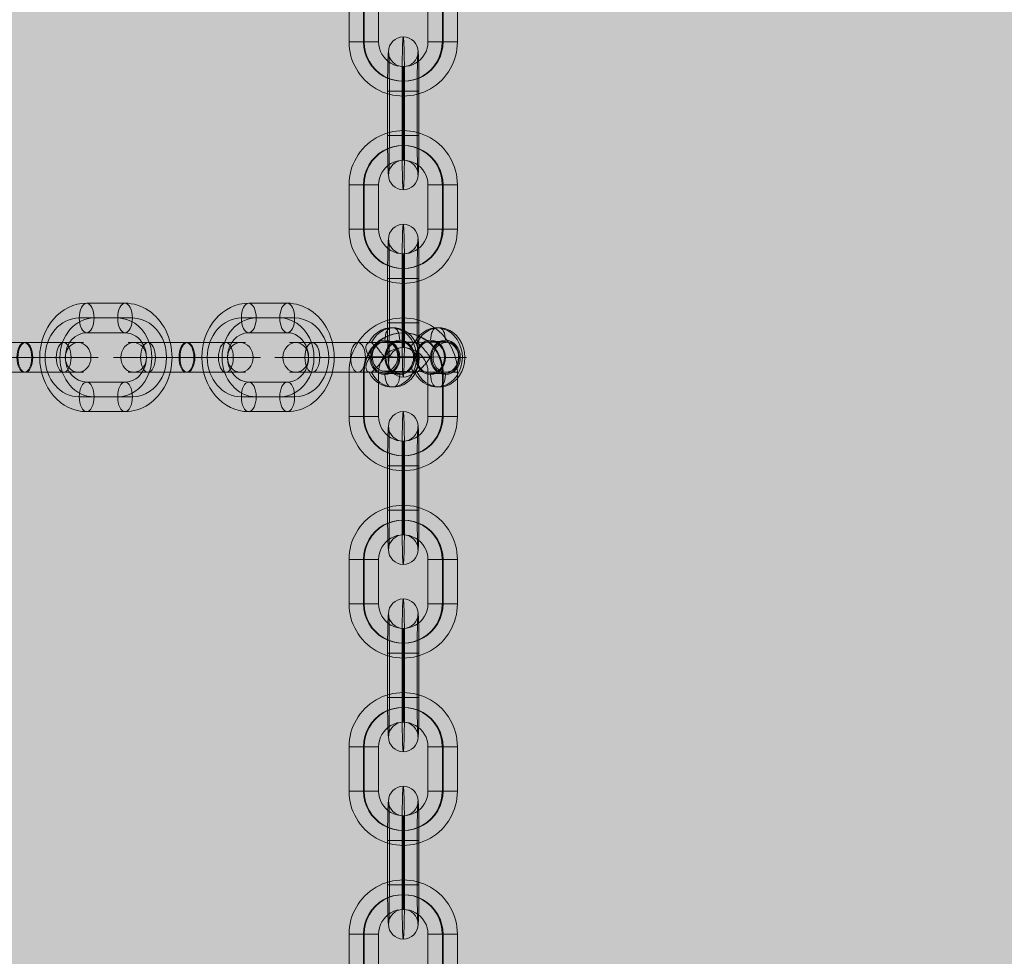
# Model space of a CAD drawing. Units: millimetres. Extents: x -6633 to 12592, y -911 to 8814.
# Drawn here: x 7514 to 7713, y 6007 to 6197 of the extents above; entities that cross this region are included whole.
import ezdxf

# ---------------------------------------------------------------- set-up
doc = ezdxf.new("R2010")
doc.units = ezdxf.units.MM
doc.header["$MEASUREMENT"] = 0
doc.linetypes.add('DGN Style 2', pattern=[359.153121, 215.491872, -143.661248])
for name, color, linetype, lineweight in [('Level 17', 7, 'Continuous', 0), ('Level 26', 7, 'Continuous', 0), ('Level 61', 7, 'Continuous', 0)]:
    doc.layers.add(name, color=color, linetype=linetype, lineweight=lineweight)

# ---------------------------------------------------------------- blocks, each defined once
blk = doc.blocks.new('From Smart Solid_1960')
at = {"layer": 'Level 26', "color": 253, "lineweight": 13}
for p, q in [((-3.9, 11), (3.9, 11)), ((-5.4, 8), (2.4, 8)), ((-2.4, 8), (5.4, 8)), ((-3.9, 5), (3.9, 5)), ((3.9, -5), (-3.9, -5)), ((2.4, -8), (-5.4, -8)), ((5.4, -8), (-2.4, -8)), ((3.9, -11), (-3.9, -11))]:
    blk.add_line(p, q, dxfattribs=at)
at = {"layer": 'Level 26', "color": 253, "lineweight": 13, "extrusion": (0, 0, -1)}
for centre, major_axis, start_param, end_param in [((-3.9, 0), (0, -11), 0.000249, 3.141841), ((3.9, 0), (0, -11), 3.141841, 6.283434), ((-5.4, 0), (0, -8), 0.000249, 3.141841), ((-2.4, 0), (0, -8), 0.000249, 3.141841), ((2.4, 0), (0, -8), 3.141841, 6.283434), ((5.4, 0), (0, -8), 3.141841, 6.283434), ((-3.9, 0), (0, -5), 0.000249, 3.141841), ((3.9, 0), (0, -5), 3.141841, 6.283434)]:
    blk.add_ellipse(centre, major_axis=major_axis, ratio=0.866002, start_param=start_param, end_param=end_param, dxfattribs=at)
at = {"layer": 'Level 26', "color": 253, "lineweight": 13}
for centre, major_axis, ratio in [((-3.9, 8), (0, -3), 0.50004), ((3.9, 8), (0, -3), 0.50004), ((3.9, 8), (0, -3), 0.50004), ((-10.82, 0), (3, 0), 0.000124)]:
    blk.add_ellipse(centre, major_axis=major_axis, ratio=ratio, dxfattribs=at)
at = {"layer": 'Level 26', "color": 253, "lineweight": 13, "extrusion": (0, 0, -1)}
for centre, major_axis, ratio in [((10.83, 0), (-3, 0), 0.000124), ((-3.9, -8), (0, 3), 0.50004), ((-3.9, -8), (0, 3), 0.50004), ((3.9, -8), (0, 3), 0.50004)]:
    blk.add_ellipse(centre, major_axis=major_axis, ratio=ratio, dxfattribs=at)
blk = doc.blocks.new('From Smart Solid_1961')
at = {"layer": 'Level 26', "color": 253, "lineweight": 13}
for p, q in [((-7.9, 3), (-0.1, 3)), ((7.9, 3), (0.1, 3)), ((6.4, 0), (-1.4, 0)), ((9.4, 0), (1.6, 0)), ((-9.4, 0), (-1.6, 0)), ((-6.4, 0), (1.4, 0)), ((-7.9, -3), (-0.1, -3)), ((7.9, -3), (0.1, -3))]:
    blk.add_line(p, q, dxfattribs=at)
for centre, ratio in [((-10.82, 0), 0.866002), ((-7.9, 0), 0.50004), ((-0.1, 0), 0.50004), ((-0.1, 0), 0.50004)]:
    blk.add_ellipse(centre, major_axis=(0, 3), ratio=ratio, dxfattribs=at)
for centre, major_axis, start_param, end_param in [((-3.9, 3), (8, 0), 1.047151, 4.188744), ((3.9, 3), (8, 0), 4.188744, 7.330337), ((-3.9, 0), (11, 0), 1.047151, 4.188744), ((-3.9, 0), (5, 0), 1.047151, 4.188744), ((3.9, 0), (11, 0), 4.188744, 7.330337), ((3.9, 0), (5, 0), 4.188744, 7.330337), ((-3.9, -3), (8, 0), 1.047151, 4.188744), ((3.9, -3), (8, 0), 4.188744, 7.330337)]:
    blk.add_ellipse(centre, major_axis=major_axis, ratio=0.000124, start_param=start_param, end_param=end_param, dxfattribs=at)
at = {"layer": 'Level 26', "color": 253, "lineweight": 13, "extrusion": (0, 0, -1)}
for centre, ratio in [((0.1, 0), 0.50004), ((0.1, 0), 0.50004), ((7.9, 0), 0.50004), ((10.83, 0), 0.866002)]:
    blk.add_ellipse(centre, major_axis=(0, 3), ratio=ratio, dxfattribs=at)
blk = doc.blocks.new('From Smart Solid_1964')
at = {"layer": 'Level 26', "color": 253, "lineweight": 13}
for p, q in [((-3.9, 11), (3.9, 11)), ((-5.4, 8), (2.4, 8)), ((-2.4, 8), (5.4, 8)), ((-3.9, 5), (3.9, 5)), ((3.9, -5), (-3.9, -5)), ((2.4, -8), (-5.4, -8)), ((5.4, -8), (-2.4, -8)), ((3.9, -11), (-3.9, -11))]:
    blk.add_line(p, q, dxfattribs=at)
at = {"layer": 'Level 26', "color": 253, "lineweight": 13, "extrusion": (0, 0, -1)}
for centre, major_axis, start_param, end_param in [((-3.9, 0), (0, -11), 0.000249, 3.141841), ((3.9, 0), (0, -11), 3.141841, 6.283434), ((-5.4, 0), (0, -8), 0.000249, 3.141841), ((-2.4, 0), (0, -8), 0.000249, 3.141841), ((2.4, 0), (0, -8), 3.141841, 6.283434), ((5.4, 0), (0, -8), 3.141841, 6.283434), ((-3.9, 0), (0, -5), 0.000249, 3.141841), ((3.9, 0), (0, -5), 3.141841, 6.283434)]:
    blk.add_ellipse(centre, major_axis=major_axis, ratio=0.866002, start_param=start_param, end_param=end_param, dxfattribs=at)
at = {"layer": 'Level 26', "color": 253, "lineweight": 13}
for centre, major_axis, ratio in [((-3.9, 8), (0, -3), 0.50004), ((3.9, 8), (0, -3), 0.50004), ((3.9, 8), (0, -3), 0.50004), ((-10.82, 0), (3, 0), 0.000124)]:
    blk.add_ellipse(centre, major_axis=major_axis, ratio=ratio, dxfattribs=at)
at = {"layer": 'Level 26', "color": 253, "lineweight": 13, "extrusion": (0, 0, -1)}
for centre, major_axis, ratio in [((10.83, 0), (-3, 0), 0.000124), ((-3.9, -8), (0, 3), 0.50004), ((-3.9, -8), (0, 3), 0.50004), ((3.9, -8), (0, 3), 0.50004)]:
    blk.add_ellipse(centre, major_axis=major_axis, ratio=ratio, dxfattribs=at)
blk = doc.blocks.new('From Smart Solid_1965')
at = {"layer": 'Level 26', "color": 253, "lineweight": 13}
for p, q in [((-7.9, 3), (-0.1, 3)), ((7.9, 3), (0.1, 3)), ((6.4, 0), (-1.4, 0)), ((9.4, 0), (1.6, 0)), ((-9.4, 0), (-1.6, 0)), ((-6.4, 0), (1.4, 0)), ((-7.9, -3), (-0.1, -3)), ((7.9, -3), (0.1, -3))]:
    blk.add_line(p, q, dxfattribs=at)
for centre, ratio in [((-10.82, 0), 0.866002), ((-7.9, 0), 0.50004), ((-0.1, 0), 0.50004), ((-0.1, 0), 0.50004)]:
    blk.add_ellipse(centre, major_axis=(0, 3), ratio=ratio, dxfattribs=at)
for centre, major_axis, start_param, end_param in [((-3.9, 3), (8, 0), 1.047151, 4.188744), ((3.9, 3), (8, 0), 4.188744, 7.330337), ((-3.9, 0), (11, 0), 1.047151, 4.188744), ((-3.9, 0), (5, 0), 1.047151, 4.188744), ((3.9, 0), (11, 0), 4.188744, 7.330337), ((3.9, 0), (5, 0), 4.188744, 7.330337), ((-3.9, -3), (8, 0), 1.047151, 4.188744), ((3.9, -3), (8, 0), 4.188744, 7.330337)]:
    blk.add_ellipse(centre, major_axis=major_axis, ratio=0.000124, start_param=start_param, end_param=end_param, dxfattribs=at)
at = {"layer": 'Level 26', "color": 253, "lineweight": 13, "extrusion": (0, 0, -1)}
for centre, ratio in [((0.1, 0), 0.50004), ((0.1, 0), 0.50004), ((7.9, 0), 0.50004), ((10.83, 0), 0.866002)]:
    blk.add_ellipse(centre, major_axis=(0, 3), ratio=ratio, dxfattribs=at)
blk = doc.blocks.new('From Smart Solid_1966')
at = {"layer": 'Level 26', "color": 253, "lineweight": 13}
for p, q in [((4.65, 6), (4.15, 6)), ((13.91, 6), (13.41, 6)), ((-0.11, 3), (-11.83, 3)), ((-2.57, 3), (9.15, 3)), ((5.91, 3.25), (2.9, 3.25)), ((15.17, 3.25), (12.16, 3.25)), ((-4.07, 0), (9.13, 0)), ((-1.06, 0), (12.14, 0)), ((12.35, 0), (9.35, 0)), ((17.98, 0), (14.98, 0)), ((19.11, 0), (18.61, 0)), ((-0.13, 0), (-13.33, -0.01)), ((2.88, 0), (-10.33, 0)), ((3.09, 0), (0.09, 0)), ((8.72, 0), (5.72, 0)), ((9.85, 0), (9.35, 0)), ((-0.1, -3), (-11.83, -3)), ((-2.57, -3), (9.16, -3)), ((5.91, -3.25), (2.9, -3.25)), ((15.17, -3.25), (12.16, -3.25)), ((4.66, -6), (4.16, -6)), ((13.92, -6), (13.42, -6))]:
    blk.add_line(p, q, dxfattribs=at)
for centre, major_axis, ratio, start_param, end_param in [((4.15, 0), (0, 6), 0.86568, 2.085782, 7.337883), ((4.15, 3.5), (0, 2.5), 0.500598, 0.000322, 1.571118), ((4.65, 3.5), (0, 2.5), 0.500598, 4.712711, 6.283507), ((13.42, 0), (0, -6), 0.86568, 5.227375, 10.479476), ((16.45, 0), (-2.5, 0), 0.000278, 1.046507, 2.617304), ((16.95, 0), (-2.5, 0), 0.000278, 2.617304, 4.1881), ((13.42, -3.5), (0, 2.5), 0.500598, 1.571118, 3.141914), ((13.92, -3.5), (0, 2.5), 0.500598, 3.141914, 4.712711)]:
    blk.add_ellipse(centre, major_axis=major_axis, ratio=ratio, start_param=start_param, end_param=end_param, dxfattribs=at)
at = {"layer": 'Level 26', "color": 253, "lineweight": 13, "extrusion": (0, 0, -1)}
for centre, major_axis, ratio, start_param, end_param in [((4.65, 0), (0, 6), 0.86568, 5.228487, 10.480588), ((13.92, 0), (0, -6), 0.86568, 2.086895, 7.338996), ((13.41, 3.5), (0, -2.5), 0.500598, 1.570475, 3.141271), ((13.92, 3.5), (0, -2.5), 0.500598, 3.141271, 4.712067), ((-7.2, 3), (9.25, 0), 0.000278, 2.095085, 5.236678), ((-7.2, 0), (12.25, 0), 0.000278, 2.095085, 5.236678), ((-7.2, 0), (6.25, 0), 0.000278, 2.095085, 5.236678), ((7.18, 0), (2.5, 0), 0.000278, 0.524289, 2.095085), ((7.68, 0), (2.5, 0), 0.000278, 5.236678, 6.807474), ((-7.2, -3), (9.25, 0), 0.000278, 2.095085, 5.236678), ((4.16, -3.5), (0, -2.5), 0.500598, 6.282864, 7.85366), ((4.66, -3.5), (0, -2.5), 0.500598, 4.712067, 6.282864)]:
    blk.add_ellipse(centre, major_axis=major_axis, ratio=ratio, start_param=start_param, end_param=end_param, dxfattribs=at)
for centre, major_axis, ratio in [((-15.2, 0), (0, 3), 0.86568), ((-11.83, 0), (0, -3), 0.500598), ((-2.57, 0), (0, 3), 0.500598), ((2.9, 0), (0, 3.5), 0.86568), ((12.16, 0), (0, -3.5), 0.86568), ((12.16, 0), (0, -3.25), 0.86568), ((15.17, 0), (0, 3.25), 0.86568)]:
    blk.add_ellipse(centre, major_axis=major_axis, ratio=ratio, dxfattribs=at)
at = {"layer": 'Level 26', "color": 253, "lineweight": 13}
for centre, major_axis, ratio in [((-11.83, 0), (0, 3), 0.500598), ((2.9, 0), (0, 3.25), 0.86568), ((5.91, 0), (0, 3.5), 0.86568), ((5.91, 0), (0, 3.25), 0.86568), ((15.17, 0), (0, -3.5), 0.86568)]:
    blk.add_ellipse(centre, major_axis=major_axis, ratio=ratio, dxfattribs=at)
for points, knots in [([(-0.13, 0), (-0.58, 0.57), (-0.89, 1.23), (-1.01, 2.37), (-0.82, 2.82), (-0.37, 2.95)], [0, 0, 0, 0, 0.5, 0.5, 1, 1, 1, 1]), ([(-0.37, 2.95), (-0.19, 3.01), (-0.02, 3.01), (0.11, 2.96), (0.12, 2.96), (0.13, 2.96), (0.14, 2.95)], [0, 0, 0, 0, 0.941427, 0.941427, 0.941427, 1, 1, 1, 1]), ([(0.14, 2.95), (0.25, 2.91), (0.39, 2.82), (0.54, 2.71), (0.69, 2.59), (0.85, 2.44), (1.02, 2.27), (1.2, 2.09), (1.38, 1.88), (1.56, 1.67), (1.77, 1.42), (1.97, 1.16), (2.17, 0.9), (2.41, 0.6), (2.64, 0.29), (2.87, 0.01), (2.87, 0.01), (2.87, 0), (2.88, 0)], [0, 0, 0, 0, 0.17641, 0.17641, 0.17641, 0.352317, 0.352317, 0.352317, 0.537886, 0.537886, 0.537886, 0.748316, 0.748316, 0.748316, 0.996553, 0.996553, 0.996553, 1, 1, 1, 1]), ([(8.9, 2.96), (8.74, 2.92), (8.61, 2.83), (8.51, 2.71), (8.42, 2.6), (8.35, 2.45), (8.32, 2.28), (8.29, 2.1), (8.29, 1.89), (8.33, 1.67), (8.37, 1.43), (8.45, 1.17), (8.57, 0.91), (8.71, 0.61), (8.9, 0.3), (9.12, 0.01), (9.13, 0.01), (9.13, 0.01), (9.13, 0)], [0, 0, 0, 0, 0.17641, 0.17641, 0.17641, 0.352317, 0.352317, 0.352317, 0.537886, 0.537886, 0.537886, 0.748316, 0.748316, 0.748316, 0.996553, 0.996553, 0.996553, 1, 1, 1, 1]), ([(9.4, 2.96), (9.27, 3.01), (9.11, 3.02), (8.93, 2.97), (8.92, 2.97), (8.91, 2.96), (8.9, 2.96)], [0, 0, 0, 0, 0.941427, 0.941427, 0.941427, 1, 1, 1, 1]), ([(12.14, 0), (11.69, 0.58), (11.2, 1.23), (10.22, 2.37), (9.72, 2.83), (9.4, 2.96)], [0, 0, 0, 0, 0.5, 0.5, 1, 1, 1, 1]), ([(9.13, 0), (8.68, -0.57), (8.37, -1.23), (8.25, -2.37), (8.44, -2.82), (8.9, -2.96)], [0, 0, 0, 0, 0.5, 0.5, 1, 1, 1, 1]), ([(9.4, -2.96), (9.51, -2.91), (9.65, -2.82), (9.8, -2.71), (9.95, -2.59), (10.11, -2.44), (10.28, -2.27), (10.46, -2.09), (10.64, -1.88), (10.82, -1.67), (11.03, -1.42), (11.24, -1.16), (11.44, -0.9), (11.67, -0.6), (11.9, -0.29), (12.13, -0.01), (12.13, 0), (12.13, 0), (12.14, 0)], [0, 0, 0, 0, 0.17641, 0.17641, 0.17641, 0.352317, 0.352317, 0.352317, 0.537886, 0.537886, 0.537886, 0.748316, 0.748316, 0.748316, 0.996553, 0.996553, 0.996553, 1, 1, 1, 1]), ([(-0.36, -2.96), (-0.52, -2.92), (-0.65, -2.83), (-0.75, -2.72), (-0.84, -2.6), (-0.91, -2.45), (-0.94, -2.28), (-0.97, -2.1), (-0.97, -1.89), (-0.93, -1.68), (-0.89, -1.43), (-0.81, -1.17), (-0.69, -0.91), (-0.55, -0.61), (-0.36, -0.3), (-0.14, -0.02), (-0.13, -0.01), (-0.13, -0.01), (-0.13, 0)], [0, 0, 0, 0, 0.17641, 0.17641, 0.17641, 0.352317, 0.352317, 0.352317, 0.537886, 0.537886, 0.537886, 0.748316, 0.748316, 0.748316, 0.996553, 0.996553, 0.996553, 1, 1, 1, 1]), ([(2.88, 0), (2.43, -0.57), (1.94, -1.23), (0.96, -2.37), (0.46, -2.83), (0.14, -2.96)], [0, 0, 0, 0, 0.5, 0.5, 1, 1, 1, 1]), ([(0.14, -2.96), (0.04, -3), (-0.07, -3.01), (-0.19, -3), (-0.25, -2.99), (-0.31, -2.98), (-0.36, -2.96)], [0, 0, 0, 0, 0.694801, 0.694801, 0.694801, 1, 1, 1, 1]), ([(8.9, -2.96), (9.03, -2.99), (9.15, -3.01), (9.26, -2.99), (9.31, -2.98), (9.36, -2.97), (9.4, -2.96)], [0, 0, 0, 0, 0.694801, 0.694801, 0.694801, 1, 1, 1, 1])]:
    blk.add_open_spline(points, degree=3, knots=knots, dxfattribs=at)
blk = doc.blocks.new('From Smart Solid_1967')
at = {"layer": 'Level 26', "color": 253, "lineweight": 13}
for p, q in [((6.18, 2.91), (-6.15, 3.09)), ((3.57, -0.09), (-8.76, 0.09)), ((8.76, -0.09), (-3.57, 0.09)), ((6.15, -3.09), (-6.18, -2.91))]:
    blk.add_line(p, q, dxfattribs=at)
at = {"layer": 'Level 26', "color": 253, "lineweight": 13, "extrusion": (0, 0, -1)}
blk.add_ellipse((-6.17, 0.09), major_axis=(0.04, 3), ratio=0.865657, dxfattribs=at)
at = {"layer": 'Level 26', "color": 253, "lineweight": 13}
blk.add_ellipse((6.17, -0.09), major_axis=(-0.04, -3), ratio=0.865657, dxfattribs=at)
blk = doc.blocks.new('From Smart Solid_2005')
at = {"layer": 'Level 26', "color": 253, "lineweight": 13}
for p, q in [((-3.18, 4.5), (2.82, 4.5)), ((-3.18, -4.5), (-3.18, 4.5)), ((-3.18, 4.5), (2.82, 4.5)), ((-2.82, 4.5), (3.18, 4.5)), ((-2.82, 4.5), (-2.82, -4.5)), ((-0.25, -4.5), (-0.25, 4.5)), ((-0.11, -4.5), (-0.11, 4.5)), ((0.11, 4.5), (0.11, -4.5)), ((0.25, 4.5), (0.25, -4.5)), ((2.82, -4.5), (2.82, 4.5)), ((3.18, 4.5), (3.18, -4.5)), ((-3.18, -4.5), (2.82, -4.5)), ((-2.82, -4.5), (3.18, -4.5)), ((-2.82, -4.5), (3.18, -4.5))]:
    blk.add_line(p, q, dxfattribs=at)
blk.add_ellipse((0, 12.5), major_axis=(0, -3), ratio=0.999741, dxfattribs=at)
at = {"layer": 'Level 26', "color": 253, "lineweight": 13, "extrusion": (0, 0, -1)}
for centre, major_axis, start_param, end_param in [((0, 4.5), (0, 11), 4.712389, 7.853982), ((-3, 4.5), (0, 8), 4.712389, 7.853982), ((3, 4.5), (0, 8), 4.712389, 7.853982), ((0, 4.5), (0, 5), 4.712389, 7.853982), ((-3, -4.5), (0, 8), 1.570796, 4.712389), ((0, -4.5), (0, 11), 1.570796, 4.712389), ((0, -4.5), (0, 5), 1.570796, 4.712389), ((3, -4.5), (0, 8), 1.570796, 4.712389)]:
    blk.add_ellipse(centre, major_axis=major_axis, ratio=0.022761, start_param=start_param, end_param=end_param, dxfattribs=at)
blk.add_ellipse((0, -12.5), major_axis=(0, 3), ratio=0.999741, dxfattribs=at)
blk = doc.blocks.new('From Smart Solid_2006')
at = {"layer": 'Level 26', "color": 253, "lineweight": 13}
for p, q in [((-11, 4.5), (-5, 4.5)), ((-11, 4.5), (-11, -4.5)), ((-8.07, 4.5), (-8.07, -4.5)), ((-7.93, 4.5), (-7.93, -4.5)), ((-5, 4.5), (-5, -4.5)), ((11, 4.5), (5, 4.5)), ((5, -4.5), (5, 4.5)), ((11, 4.5), (5, 4.5)), ((7.93, -4.5), (7.93, 4.5)), ((8.07, -4.5), (8.07, 4.5)), ((11, -4.5), (11, 4.5)), ((-11, -4.5), (-5, -4.5)), ((-11, -4.5), (-5, -4.5)), ((11, -4.5), (5, -4.5))]:
    blk.add_line(p, q, dxfattribs=at)
for centre, major_axis, start_param, end_param in [((0, 4.5), (0, 11), 4.712389, 7.853982), ((-0.07, 4.5), (0, 8), 4.712389, 7.853982), ((0.07, 4.5), (0, 8), 4.712389, 7.853982), ((0, 4.5), (0, 5), 4.712389, 7.853982), ((0, -4.5), (0, 11), 1.570796, 4.712389), ((-0.07, -4.5), (0, 8), 1.570796, 4.712389), ((0.07, -4.5), (0, 8), 1.570796, 4.712389), ((0, -4.5), (0, 5), 1.570796, 4.712389)]:
    blk.add_ellipse(centre, major_axis=major_axis, ratio=0.999741, start_param=start_param, end_param=end_param, dxfattribs=at)
blk.add_ellipse((0, 12.5), major_axis=(0, -3), ratio=0.022761, dxfattribs=at)
at = {"layer": 'Level 26', "color": 253, "lineweight": 13, "extrusion": (0, 0, -1)}
blk.add_ellipse((0, -12.5), major_axis=(0, 3), ratio=0.022761, dxfattribs=at)
blk = doc.blocks.new('From Smart Solid_2007')
at = {"layer": 'Level 26', "color": 253, "lineweight": 13}
for p, q in [((-3.18, 4.5), (2.82, 4.5)), ((-3.18, -4.5), (-3.18, 4.5)), ((-3.18, 4.5), (2.82, 4.5)), ((-2.82, 4.5), (3.18, 4.5)), ((-2.82, 4.5), (-2.82, -4.5)), ((-0.25, -4.5), (-0.25, 4.5)), ((-0.11, -4.5), (-0.11, 4.5)), ((0.11, 4.5), (0.11, -4.5)), ((0.25, 4.5), (0.25, -4.5)), ((2.82, -4.5), (2.82, 4.5)), ((3.18, 4.5), (3.18, -4.5)), ((-3.18, -4.5), (2.82, -4.5)), ((-2.82, -4.5), (3.18, -4.5)), ((-2.82, -4.5), (3.18, -4.5))]:
    blk.add_line(p, q, dxfattribs=at)
blk.add_ellipse((0, 12.5), major_axis=(0, -3), ratio=0.999741, dxfattribs=at)
at = {"layer": 'Level 26', "color": 253, "lineweight": 13, "extrusion": (0, 0, -1)}
for centre, major_axis, start_param, end_param in [((0, 4.5), (0, 11), 4.712389, 7.853982), ((-3, 4.5), (0, 8), 4.712389, 7.853982), ((3, 4.5), (0, 8), 4.712389, 7.853982), ((0, 4.5), (0, 5), 4.712389, 7.853982), ((-3, -4.5), (0, 8), 1.570796, 4.712389), ((0, -4.5), (0, 11), 1.570796, 4.712389), ((0, -4.5), (0, 5), 1.570796, 4.712389), ((3, -4.5), (0, 8), 1.570796, 4.712389)]:
    blk.add_ellipse(centre, major_axis=major_axis, ratio=0.022761, start_param=start_param, end_param=end_param, dxfattribs=at)
blk.add_ellipse((0, -12.5), major_axis=(0, 3), ratio=0.999741, dxfattribs=at)
blk = doc.blocks.new('From Smart Solid_2008')
at = {"layer": 'Level 26', "color": 253, "lineweight": 13}
for p, q in [((-11, 4.5), (-5, 4.5)), ((-11, 4.5), (-11, -4.5)), ((-8.07, 4.5), (-8.07, -4.5)), ((-7.93, 4.5), (-7.93, -4.5)), ((-5, 4.5), (-5, -4.5)), ((11, 4.5), (5, 4.5)), ((5, -4.5), (5, 4.5)), ((11, 4.5), (5, 4.5)), ((7.93, -4.5), (7.93, 4.5)), ((8.07, -4.5), (8.07, 4.5)), ((11, -4.5), (11, 4.5)), ((-11, -4.5), (-5, -4.5)), ((-11, -4.5), (-5, -4.5)), ((11, -4.5), (5, -4.5))]:
    blk.add_line(p, q, dxfattribs=at)
for centre, major_axis, start_param, end_param in [((0, 4.5), (0, 11), 4.712389, 7.853982), ((-0.07, 4.5), (0, 8), 4.712389, 7.853982), ((0.07, 4.5), (0, 8), 4.712389, 7.853982), ((0, 4.5), (0, 5), 4.712389, 7.853982), ((0, -4.5), (0, 11), 1.570796, 4.712389), ((-0.07, -4.5), (0, 8), 1.570796, 4.712389), ((0.07, -4.5), (0, 8), 1.570796, 4.712389), ((0, -4.5), (0, 5), 1.570796, 4.712389)]:
    blk.add_ellipse(centre, major_axis=major_axis, ratio=0.999741, start_param=start_param, end_param=end_param, dxfattribs=at)
blk.add_ellipse((0, 12.5), major_axis=(0, -3), ratio=0.022761, dxfattribs=at)
at = {"layer": 'Level 26', "color": 253, "lineweight": 13, "extrusion": (0, 0, -1)}
blk.add_ellipse((0, -12.5), major_axis=(0, 3), ratio=0.022761, dxfattribs=at)
blk = doc.blocks.new('From Smart Solid_2009')
at = {"layer": 'Level 26', "color": 253, "lineweight": 13}
for p, q in [((-3.18, 4.5), (2.82, 4.5)), ((-3.18, -4.5), (-3.18, 4.5)), ((-3.18, 4.5), (2.82, 4.5)), ((-2.82, 4.5), (3.18, 4.5)), ((-2.82, 4.5), (-2.82, -4.5)), ((-0.25, -4.5), (-0.25, 4.5)), ((-0.11, -4.5), (-0.11, 4.5)), ((0.11, 4.5), (0.11, -4.5)), ((0.25, 4.5), (0.25, -4.5)), ((2.82, -4.5), (2.82, 4.5)), ((3.18, 4.5), (3.18, -4.5)), ((-3.18, -4.5), (2.82, -4.5)), ((-2.82, -4.5), (3.18, -4.5)), ((-2.82, -4.5), (3.18, -4.5))]:
    blk.add_line(p, q, dxfattribs=at)
blk.add_ellipse((0, 12.5), major_axis=(0, -3), ratio=0.999741, dxfattribs=at)
at = {"layer": 'Level 26', "color": 253, "lineweight": 13, "extrusion": (0, 0, -1)}
for centre, major_axis, start_param, end_param in [((0, 4.5), (0, 11), 4.712389, 7.853982), ((-3, 4.5), (0, 8), 4.712389, 7.853982), ((3, 4.5), (0, 8), 4.712389, 7.853982), ((0, 4.5), (0, 5), 4.712389, 7.853982), ((-3, -4.5), (0, 8), 1.570796, 4.712389), ((0, -4.5), (0, 11), 1.570796, 4.712389), ((0, -4.5), (0, 5), 1.570796, 4.712389), ((3, -4.5), (0, 8), 1.570796, 4.712389)]:
    blk.add_ellipse(centre, major_axis=major_axis, ratio=0.022761, start_param=start_param, end_param=end_param, dxfattribs=at)
blk.add_ellipse((0, -12.5), major_axis=(0, 3), ratio=0.999741, dxfattribs=at)
blk = doc.blocks.new('From Smart Solid_2010')
at = {"layer": 'Level 26', "color": 253, "lineweight": 13}
for p, q in [((-11, 4.5), (-5, 4.5)), ((-11, 4.5), (-11, -4.5)), ((-8.07, 4.5), (-8.07, -4.5)), ((-7.93, 4.5), (-7.93, -4.5)), ((-5, 4.5), (-5, -4.5)), ((11, 4.5), (5, 4.5)), ((5, -4.5), (5, 4.5)), ((11, 4.5), (5, 4.5)), ((7.93, -4.5), (7.93, 4.5)), ((8.07, -4.5), (8.07, 4.5)), ((11, -4.5), (11, 4.5)), ((-11, -4.5), (-5, -4.5)), ((-11, -4.5), (-5, -4.5)), ((11, -4.5), (5, -4.5))]:
    blk.add_line(p, q, dxfattribs=at)
for centre, major_axis, start_param, end_param in [((0, 4.5), (0, 11), 4.712389, 7.853982), ((-0.07, 4.5), (0, 8), 4.712389, 7.853982), ((0.07, 4.5), (0, 8), 4.712389, 7.853982), ((0, 4.5), (0, 5), 4.712389, 7.853982), ((0, -4.5), (0, 11), 1.570796, 4.712389), ((-0.07, -4.5), (0, 8), 1.570796, 4.712389), ((0.07, -4.5), (0, 8), 1.570796, 4.712389), ((0, -4.5), (0, 5), 1.570796, 4.712389)]:
    blk.add_ellipse(centre, major_axis=major_axis, ratio=0.999741, start_param=start_param, end_param=end_param, dxfattribs=at)
blk.add_ellipse((0, 12.5), major_axis=(0, -3), ratio=0.022761, dxfattribs=at)
at = {"layer": 'Level 26', "color": 253, "lineweight": 13, "extrusion": (0, 0, -1)}
blk.add_ellipse((0, -12.5), major_axis=(0, 3), ratio=0.022761, dxfattribs=at)
blk = doc.blocks.new('From Smart Solid_2011')
at = {"layer": 'Level 26', "color": 253, "lineweight": 13}
for p, q in [((-11, 4.5), (-5, 4.5)), ((-11, 4.5), (-11, -4.5)), ((-8.07, 4.5), (-8.07, -4.5)), ((-7.93, 4.5), (-7.93, -4.5)), ((-5, 4.5), (-5, -4.5)), ((11, 4.5), (5, 4.5)), ((5, -4.5), (5, 4.5)), ((11, 4.5), (5, 4.5)), ((7.93, -4.5), (7.93, 4.5)), ((8.07, -4.5), (8.07, 4.5)), ((11, -4.5), (11, 4.5)), ((-11, -4.5), (-5, -4.5)), ((-11, -4.5), (-5, -4.5)), ((11, -4.5), (5, -4.5))]:
    blk.add_line(p, q, dxfattribs=at)
for centre, major_axis, start_param, end_param in [((0, 4.5), (0, 11), 4.712389, 7.853982), ((-0.07, 4.5), (0, 8), 4.712389, 7.853982), ((0.07, 4.5), (0, 8), 4.712389, 7.853982), ((0, 4.5), (0, 5), 4.712389, 7.853982), ((0, -4.5), (0, 11), 1.570796, 4.712389), ((-0.07, -4.5), (0, 8), 1.570796, 4.712389), ((0.07, -4.5), (0, 8), 1.570796, 4.712389), ((0, -4.5), (0, 5), 1.570796, 4.712389)]:
    blk.add_ellipse(centre, major_axis=major_axis, ratio=0.999741, start_param=start_param, end_param=end_param, dxfattribs=at)
blk.add_ellipse((0, 12.5), major_axis=(0, -3), ratio=0.022761, dxfattribs=at)
at = {"layer": 'Level 26', "color": 253, "lineweight": 13, "extrusion": (0, 0, -1)}
blk.add_ellipse((0, -12.5), major_axis=(0, 3), ratio=0.022761, dxfattribs=at)
blk = doc.blocks.new('From Smart Solid_2012')
at = {"layer": 'Level 26', "color": 253, "lineweight": 13}
for p, q in [((-3.18, 4.5), (2.82, 4.5)), ((-3.18, -4.5), (-3.18, 4.5)), ((-3.18, 4.5), (2.82, 4.5)), ((-2.82, 4.5), (3.18, 4.5)), ((-2.82, 4.5), (-2.82, -4.5)), ((-0.25, -4.5), (-0.25, 4.5)), ((-0.11, -4.5), (-0.11, 4.5)), ((0.11, 4.5), (0.11, -4.5)), ((0.25, 4.5), (0.25, -4.5)), ((2.82, -4.5), (2.82, 4.5)), ((3.18, 4.5), (3.18, -4.5)), ((-3.18, -4.5), (2.82, -4.5)), ((-2.82, -4.5), (3.18, -4.5)), ((-2.82, -4.5), (3.18, -4.5))]:
    blk.add_line(p, q, dxfattribs=at)
blk.add_ellipse((0, 12.5), major_axis=(0, -3), ratio=0.999741, dxfattribs=at)
at = {"layer": 'Level 26', "color": 253, "lineweight": 13, "extrusion": (0, 0, -1)}
for centre, major_axis, start_param, end_param in [((0, 4.5), (0, 11), 4.712389, 7.853982), ((-3, 4.5), (0, 8), 4.712389, 7.853982), ((3, 4.5), (0, 8), 4.712389, 7.853982), ((0, 4.5), (0, 5), 4.712389, 7.853982), ((-3, -4.5), (0, 8), 1.570796, 4.712389), ((0, -4.5), (0, 11), 1.570796, 4.712389), ((0, -4.5), (0, 5), 1.570796, 4.712389), ((3, -4.5), (0, 8), 1.570796, 4.712389)]:
    blk.add_ellipse(centre, major_axis=major_axis, ratio=0.022761, start_param=start_param, end_param=end_param, dxfattribs=at)
blk.add_ellipse((0, -12.5), major_axis=(0, 3), ratio=0.999741, dxfattribs=at)
blk = doc.blocks.new('From Smart Solid_2013')
at = {"layer": 'Level 26', "color": 253, "lineweight": 13}
for p, q in [((-3.18, 4.5), (2.82, 4.5)), ((-3.18, -4.5), (-3.18, 4.5)), ((-3.18, 4.5), (2.82, 4.5)), ((-2.82, 4.5), (3.18, 4.5)), ((-2.82, 4.5), (-2.82, -4.5)), ((-0.25, -4.5), (-0.25, 4.5)), ((-0.11, -4.5), (-0.11, 4.5)), ((0.11, 4.5), (0.11, -4.5)), ((0.25, 4.5), (0.25, -4.5)), ((2.82, -4.5), (2.82, 4.5)), ((3.18, 4.5), (3.18, -4.5)), ((-3.18, -4.5), (2.82, -4.5)), ((-2.82, -4.5), (3.18, -4.5)), ((-2.82, -4.5), (3.18, -4.5))]:
    blk.add_line(p, q, dxfattribs=at)
blk.add_ellipse((0, 12.5), major_axis=(0, -3), ratio=0.999741, dxfattribs=at)
at = {"layer": 'Level 26', "color": 253, "lineweight": 13, "extrusion": (0, 0, -1)}
for centre, major_axis, start_param, end_param in [((0, 4.5), (0, 11), 4.712389, 7.853982), ((-3, 4.5), (0, 8), 4.712389, 7.853982), ((3, 4.5), (0, 8), 4.712389, 7.853982), ((0, 4.5), (0, 5), 4.712389, 7.853982), ((-3, -4.5), (0, 8), 1.570796, 4.712389), ((0, -4.5), (0, 11), 1.570796, 4.712389), ((0, -4.5), (0, 5), 1.570796, 4.712389), ((3, -4.5), (0, 8), 1.570796, 4.712389)]:
    blk.add_ellipse(centre, major_axis=major_axis, ratio=0.022761, start_param=start_param, end_param=end_param, dxfattribs=at)
blk.add_ellipse((0, -12.5), major_axis=(0, 3), ratio=0.999741, dxfattribs=at)
blk = doc.blocks.new('From Smart Solid_2014')
at = {"layer": 'Level 26', "color": 253, "lineweight": 13}
for p, q in [((-11, 4.5), (-5, 4.5)), ((-11, 4.5), (-11, -4.5)), ((-8.07, 4.5), (-8.07, -4.5)), ((-7.93, 4.5), (-7.93, -4.5)), ((-5, 4.5), (-5, -4.5)), ((11, 4.5), (5, 4.5)), ((5, -4.5), (5, 4.5)), ((11, 4.5), (5, 4.5)), ((7.93, -4.5), (7.93, 4.5)), ((8.07, -4.5), (8.07, 4.5)), ((11, -4.5), (11, 4.5)), ((-11, -4.5), (-5, -4.5)), ((-11, -4.5), (-5, -4.5)), ((11, -4.5), (5, -4.5))]:
    blk.add_line(p, q, dxfattribs=at)
for centre, major_axis, start_param, end_param in [((0, 4.5), (0, 11), 4.712389, 7.853982), ((-0.07, 4.5), (0, 8), 4.712389, 7.853982), ((0.07, 4.5), (0, 8), 4.712389, 7.853982), ((0, 4.5), (0, 5), 4.712389, 7.853982), ((0, -4.5), (0, 11), 1.570796, 4.712389), ((-0.07, -4.5), (0, 8), 1.570796, 4.712389), ((0.07, -4.5), (0, 8), 1.570796, 4.712389), ((0, -4.5), (0, 5), 1.570796, 4.712389)]:
    blk.add_ellipse(centre, major_axis=major_axis, ratio=0.999741, start_param=start_param, end_param=end_param, dxfattribs=at)
blk.add_ellipse((0, 12.5), major_axis=(0, -3), ratio=0.022761, dxfattribs=at)
at = {"layer": 'Level 26', "color": 253, "lineweight": 13, "extrusion": (0, 0, -1)}
blk.add_ellipse((0, -12.5), major_axis=(0, 3), ratio=0.022761, dxfattribs=at)
blk = doc.blocks.new('From Smart Solid_2016')
at = {"layer": 'Level 26', "color": 253, "lineweight": 13}
for p, q in [((-11, 4.5), (-5, 4.5)), ((-11, 4.5), (-11, -4.5)), ((-8.07, 4.5), (-8.07, -4.5)), ((-7.93, 4.5), (-7.93, -4.5)), ((-5, 4.5), (-5, -4.5)), ((11, 4.5), (5, 4.5)), ((5, -4.5), (5, 4.5)), ((11, 4.5), (5, 4.5)), ((7.93, -4.5), (7.93, 4.5)), ((8.07, -4.5), (8.07, 4.5)), ((11, -4.5), (11, 4.5)), ((-11, -4.5), (-5, -4.5)), ((-11, -4.5), (-5, -4.5)), ((11, -4.5), (5, -4.5))]:
    blk.add_line(p, q, dxfattribs=at)
for centre, major_axis, start_param, end_param in [((0, 4.5), (0, 11), 4.712389, 7.853982), ((-0.07, 4.5), (0, 8), 4.712389, 7.853982), ((0.07, 4.5), (0, 8), 4.712389, 7.853982), ((0, 4.5), (0, 5), 4.712389, 7.853982), ((0, -4.5), (0, 11), 1.570796, 4.712389), ((-0.07, -4.5), (0, 8), 1.570796, 4.712389), ((0.07, -4.5), (0, 8), 1.570796, 4.712389), ((0, -4.5), (0, 5), 1.570796, 4.712389)]:
    blk.add_ellipse(centre, major_axis=major_axis, ratio=0.999741, start_param=start_param, end_param=end_param, dxfattribs=at)
blk.add_ellipse((0, 12.5), major_axis=(0, -3), ratio=0.022761, dxfattribs=at)
at = {"layer": 'Level 26', "color": 253, "lineweight": 13, "extrusion": (0, 0, -1)}
blk.add_ellipse((0, -12.5), major_axis=(0, 3), ratio=0.022761, dxfattribs=at)
blk = doc.blocks.new('ninja1_69')
at = {"layer": 'Level 26', "color": 253, "lineweight": 13}
for name, p in [('From Smart Solid_2006', (7591.4855, 6196.7455)), ('From Smart Solid_2005', (7591.4855, 6177.7455)), ('From Smart Solid_2008', (7591.4855, 6158.7455)), ('From Smart Solid_2007', (7591.4855, 6139.7455)), ('From Smart Solid_1960', (7531.1225, 6128.233)), ('From Smart Solid_1964', (7564.0305, 6128.235)), ('From Smart Solid_2010', (7591.4855, 6120.7455)), ('From Smart Solid_1966', (7584.8645, 6128.237)), ('From Smart Solid_1961', (7514.6685, 6128.232)), ('From Smart Solid_1965', (7547.5765, 6128.234)), ('From Smart Solid_1967', (7593.951, 6128.3315)), ('From Smart Solid_2009', (7591.4855, 6101.7455)), ('From Smart Solid_2011', (7591.4855, 6082.7455)), ('From Smart Solid_2012', (7591.4855, 6063.7455)), ('From Smart Solid_2014', (7591.4855, 6044.7455)), ('From Smart Solid_2013', (7591.4855, 6025.7455)), ('From Smart Solid_2016', (7591.4855, 6006.7455))]:
    blk.add_blockref(name, p, dxfattribs=at)

msp = doc.modelspace()

# ---------------------------------------------------------------- hatches: boundary and pattern name
at = {"layer": 'Level 17', "linetype": 'DGN Style 2', "lineweight": 13}
msp.add_hatch(color=33, dxfattribs=at).paths.add_polyline_path([(8769.79, 8386.94, 0.15666), (7585.34, 8767.39), (4585.34, 8767.39, 0.414214), (2551.34, 6733.39), (2551.34, 5263.39, 0.186065), (3077.61, 3898.14, 0.384761), (1249.9, 1874.63), (1249.9, 1666.68, 0.414214), (3283.9, -367.32), (6283.9, -367.32, 0.414214), (8317.9, 1666.68), (8317.9, 1874.63, 0.030132), (8303.15, 2119.12, -0.187757), (7741.61, 3561.8), (7741.61, 6561.8, -0.262294)])

# ---------------------------------------------------------------- block references
at = {"layer": 'Level 61', "color": 7, "linetype": 'Continuous', "lineweight": 0}
msp.add_blockref('ninja1_69', (0, 0), dxfattribs=at)

doc.saveas('drawing.dxf')
